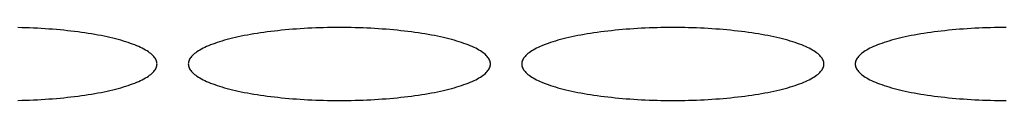
# Model space of a CAD drawing. Units: millimetres. Extents: x 16272 to 49888, y 384 to 10785.
# Drawn here: x 37671 to 37766, y 8803 to 8810 of the extents above; entities that cross this region are included whole.
import ezdxf

# ---------------------------------------------------------------- set-up
doc = ezdxf.new("R2010")
doc.units = ezdxf.units.MM

msp = doc.modelspace()

# ---------------------------------------------------------------- linework, layer by layer
at = {"color": 7, "linetype": 'Continuous', "lineweight": 25}
for p, q in [((37671.653, 8809.513, 0), (37671.275, 8809.522, 0)), ((37672.03, 8809.503, 0), (37671.653, 8809.513, 0)), ((37672.406, 8809.49, 0), (37672.03, 8809.503, 0)), ((37672.78, 8809.474, 0), (37672.406, 8809.49, 0)), ((37673.152, 8809.456, 0), (37672.78, 8809.474, 0)), ((37673.522, 8809.436, 0), (37673.152, 8809.456, 0)), ((37673.89, 8809.413, 0), (37673.522, 8809.436, 0)), ((37698.752, 8809.436, 0), (37698.385, 8809.413, 0)), ((37699.123, 8809.456, 0), (37698.752, 8809.436, 0)), ((37699.495, 8809.474, 0), (37699.123, 8809.456, 0)), ((37699.869, 8809.49, 0), (37699.495, 8809.474, 0)), ((37700.245, 8809.503, 0), (37699.869, 8809.49, 0)), ((37700.622, 8809.513, 0), (37700.245, 8809.503, 0)), ((37701, 8809.522, 0), (37700.622, 8809.513, 0)), ((37701.379, 8809.528, 0), (37701, 8809.522, 0)), ((37701.758, 8809.531, 0), (37701.379, 8809.528, 0)), ((37702.137, 8809.533, 0), (37701.758, 8809.531, 0)), ((37702.517, 8809.531, 0), (37702.137, 8809.533, 0)), ((37702.896, 8809.528, 0), (37702.517, 8809.531, 0)), ((37703.275, 8809.522, 0), (37702.896, 8809.528, 0)), ((37703.653, 8809.513, 0), (37703.275, 8809.522, 0)), ((37704.03, 8809.503, 0), (37703.653, 8809.513, 0)), ((37704.406, 8809.49, 0), (37704.03, 8809.503, 0)), ((37704.78, 8809.474, 0), (37704.406, 8809.49, 0)), ((37705.152, 8809.456, 0), (37704.78, 8809.474, 0)), ((37705.522, 8809.436, 0), (37705.152, 8809.456, 0)), ((37705.89, 8809.413, 0), (37705.522, 8809.436, 0)), ((37730.752, 8809.436, 0), (37730.385, 8809.413, 0)), ((37731.123, 8809.456, 0), (37730.752, 8809.436, 0)), ((37731.495, 8809.474, 0), (37731.123, 8809.456, 0)), ((37731.869, 8809.49, 0), (37731.495, 8809.474, 0)), ((37732.245, 8809.503, 0), (37731.869, 8809.49, 0)), ((37732.622, 8809.513, 0), (37732.245, 8809.503, 0)), ((37733, 8809.522, 0), (37732.622, 8809.513, 0)), ((37733.379, 8809.528, 0), (37733, 8809.522, 0)), ((37733.758, 8809.531, 0), (37733.379, 8809.528, 0)), ((37734.137, 8809.533, 0), (37733.758, 8809.531, 0)), ((37734.517, 8809.531, 0), (37734.137, 8809.533, 0)), ((37734.896, 8809.528, 0), (37734.517, 8809.531, 0)), ((37735.275, 8809.522, 0), (37734.896, 8809.528, 0)), ((37735.653, 8809.513, 0), (37735.275, 8809.522, 0)), ((37736.03, 8809.503, 0), (37735.653, 8809.513, 0)), ((37736.406, 8809.49, 0), (37736.03, 8809.503, 0)), ((37736.78, 8809.474, 0), (37736.406, 8809.49, 0)), ((37737.152, 8809.456, 0), (37736.78, 8809.474, 0)), ((37737.522, 8809.436, 0), (37737.152, 8809.456, 0)), ((37737.89, 8809.413, 0), (37737.522, 8809.436, 0)), ((37762.752, 8809.436, 0), (37762.385, 8809.413, 0)), ((37763.123, 8809.456, 0), (37762.752, 8809.436, 0)), ((37763.495, 8809.474, 0), (37763.123, 8809.456, 0)), ((37763.869, 8809.49, 0), (37763.495, 8809.474, 0)), ((37764.245, 8809.503, 0), (37763.869, 8809.49, 0)), ((37764.622, 8809.513, 0), (37764.245, 8809.503, 0)), ((37765, 8809.522, 0), (37764.622, 8809.513, 0)), ((37765.379, 8809.528, 0), (37765, 8809.522, 0)), ((37765.758, 8809.531, 0), (37765.379, 8809.528, 0)), ((37766.137, 8809.533, 0), (37765.758, 8809.531, 0)), ((37674.256, 8809.388, 0), (37673.89, 8809.413, 0)), ((37674.618, 8809.361, 0), (37674.256, 8809.388, 0)), ((37674.978, 8809.332, 0), (37674.618, 8809.361, 0)), ((37675.334, 8809.3, 0), (37674.978, 8809.332, 0)), ((37675.686, 8809.266, 0), (37675.334, 8809.3, 0)), ((37676.035, 8809.23, 0), (37675.686, 8809.266, 0)), ((37676.38, 8809.192, 0), (37676.035, 8809.23, 0)), ((37676.72, 8809.151, 0), (37676.38, 8809.192, 0)), ((37677.056, 8809.108, 0), (37676.72, 8809.151, 0)), ((37677.387, 8809.064, 0), (37677.056, 8809.108, 0)), ((37677.714, 8809.017, 0), (37677.387, 8809.064, 0)), ((37678.035, 8808.968, 0), (37677.714, 8809.017, 0)), ((37678.35, 8808.917, 0), (37678.035, 8808.968, 0)), ((37678.66, 8808.864, 0), (37678.35, 8808.917, 0)), ((37678.964, 8808.809, 0), (37678.66, 8808.864, 0)), ((37679.263, 8808.753, 0), (37678.964, 8808.809, 0)), ((37679.554, 8808.694, 0), (37679.263, 8808.753, 0)), ((37679.84, 8808.634, 0), (37679.554, 8808.694, 0)), ((37680.119, 8808.571, 0), (37679.84, 8808.634, 0)), ((37680.39, 8808.507, 0), (37680.119, 8808.571, 0)), ((37680.655, 8808.442, 0), (37680.39, 8808.507, 0)), ((37691.884, 8808.507, 0), (37691.62, 8808.442, 0)), ((37692.156, 8808.571, 0), (37691.884, 8808.507, 0)), ((37692.435, 8808.634, 0), (37692.156, 8808.571, 0)), ((37692.72, 8808.694, 0), (37692.435, 8808.634, 0)), ((37693.012, 8808.753, 0), (37692.72, 8808.694, 0)), ((37693.31, 8808.809, 0), (37693.012, 8808.753, 0)), ((37693.615, 8808.864, 0), (37693.31, 8808.809, 0)), ((37693.925, 8808.917, 0), (37693.615, 8808.864, 0)), ((37694.24, 8808.968, 0), (37693.925, 8808.917, 0)), ((37694.561, 8809.017, 0), (37694.24, 8808.968, 0)), ((37694.887, 8809.064, 0), (37694.561, 8809.017, 0)), ((37695.219, 8809.108, 0), (37694.887, 8809.064, 0)), ((37695.555, 8809.151, 0), (37695.219, 8809.108, 0)), ((37695.895, 8809.192, 0), (37695.555, 8809.151, 0)), ((37696.24, 8809.23, 0), (37695.895, 8809.192, 0)), ((37696.589, 8809.266, 0), (37696.24, 8809.23, 0)), ((37696.941, 8809.3, 0), (37696.589, 8809.266, 0)), ((37697.297, 8809.332, 0), (37696.941, 8809.3, 0)), ((37697.657, 8809.361, 0), (37697.297, 8809.332, 0)), ((37698.019, 8809.388, 0), (37697.657, 8809.361, 0)), ((37698.385, 8809.413, 0), (37698.019, 8809.388, 0)), ((37706.256, 8809.388, 0), (37705.89, 8809.413, 0)), ((37706.618, 8809.361, 0), (37706.256, 8809.388, 0)), ((37706.978, 8809.332, 0), (37706.618, 8809.361, 0)), ((37707.334, 8809.3, 0), (37706.978, 8809.332, 0)), ((37707.686, 8809.266, 0), (37707.334, 8809.3, 0)), ((37708.035, 8809.23, 0), (37707.686, 8809.266, 0)), ((37708.38, 8809.192, 0), (37708.035, 8809.23, 0)), ((37708.72, 8809.151, 0), (37708.38, 8809.192, 0)), ((37709.056, 8809.108, 0), (37708.72, 8809.151, 0)), ((37709.387, 8809.064, 0), (37709.056, 8809.108, 0)), ((37709.714, 8809.017, 0), (37709.387, 8809.064, 0)), ((37710.035, 8808.968, 0), (37709.714, 8809.017, 0)), ((37710.35, 8808.917, 0), (37710.035, 8808.968, 0)), ((37710.66, 8808.864, 0), (37710.35, 8808.917, 0)), ((37710.964, 8808.809, 0), (37710.66, 8808.864, 0)), ((37711.263, 8808.753, 0), (37710.964, 8808.809, 0)), ((37711.554, 8808.694, 0), (37711.263, 8808.753, 0)), ((37711.84, 8808.634, 0), (37711.554, 8808.694, 0)), ((37712.119, 8808.571, 0), (37711.84, 8808.634, 0)), ((37712.39, 8808.507, 0), (37712.119, 8808.571, 0)), ((37712.655, 8808.442, 0), (37712.39, 8808.507, 0)), ((37723.884, 8808.507, 0), (37723.62, 8808.442, 0)), ((37724.156, 8808.571, 0), (37723.884, 8808.507, 0)), ((37724.435, 8808.634, 0), (37724.156, 8808.571, 0)), ((37724.72, 8808.694, 0), (37724.435, 8808.634, 0)), ((37725.012, 8808.753, 0), (37724.72, 8808.694, 0)), ((37725.31, 8808.809, 0), (37725.012, 8808.753, 0)), ((37725.615, 8808.864, 0), (37725.31, 8808.809, 0)), ((37725.925, 8808.917, 0), (37725.615, 8808.864, 0)), ((37726.24, 8808.968, 0), (37725.925, 8808.917, 0)), ((37726.561, 8809.017, 0), (37726.24, 8808.968, 0)), ((37726.887, 8809.064, 0), (37726.561, 8809.017, 0)), ((37727.219, 8809.108, 0), (37726.887, 8809.064, 0)), ((37727.555, 8809.151, 0), (37727.219, 8809.108, 0)), ((37727.895, 8809.192, 0), (37727.555, 8809.151, 0)), ((37728.24, 8809.23, 0), (37727.895, 8809.192, 0)), ((37728.589, 8809.266, 0), (37728.24, 8809.23, 0)), ((37728.941, 8809.3, 0), (37728.589, 8809.266, 0)), ((37729.297, 8809.332, 0), (37728.941, 8809.3, 0)), ((37729.657, 8809.361, 0), (37729.297, 8809.332, 0)), ((37730.019, 8809.388, 0), (37729.657, 8809.361, 0)), ((37730.385, 8809.413, 0), (37730.019, 8809.388, 0)), ((37738.256, 8809.388, 0), (37737.89, 8809.413, 0)), ((37738.618, 8809.361, 0), (37738.256, 8809.388, 0)), ((37738.978, 8809.332, 0), (37738.618, 8809.361, 0)), ((37739.334, 8809.3, 0), (37738.978, 8809.332, 0)), ((37739.686, 8809.266, 0), (37739.334, 8809.3, 0)), ((37740.035, 8809.23, 0), (37739.686, 8809.266, 0)), ((37740.38, 8809.192, 0), (37740.035, 8809.23, 0)), ((37740.72, 8809.151, 0), (37740.38, 8809.192, 0)), ((37741.056, 8809.108, 0), (37740.72, 8809.151, 0)), ((37741.387, 8809.064, 0), (37741.056, 8809.108, 0)), ((37741.714, 8809.017, 0), (37741.387, 8809.064, 0)), ((37742.035, 8808.968, 0), (37741.714, 8809.017, 0)), ((37742.35, 8808.917, 0), (37742.035, 8808.968, 0)), ((37742.66, 8808.864, 0), (37742.35, 8808.917, 0)), ((37742.964, 8808.809, 0), (37742.66, 8808.864, 0)), ((37743.263, 8808.753, 0), (37742.964, 8808.809, 0)), ((37743.554, 8808.694, 0), (37743.263, 8808.753, 0)), ((37743.84, 8808.634, 0), (37743.554, 8808.694, 0)), ((37744.119, 8808.571, 0), (37743.84, 8808.634, 0)), ((37744.39, 8808.507, 0), (37744.119, 8808.571, 0)), ((37744.655, 8808.442, 0), (37744.39, 8808.507, 0)), ((37755.884, 8808.507, 0), (37755.62, 8808.442, 0)), ((37756.156, 8808.571, 0), (37755.884, 8808.507, 0)), ((37756.435, 8808.634, 0), (37756.156, 8808.571, 0)), ((37756.72, 8808.694, 0), (37756.435, 8808.634, 0)), ((37757.012, 8808.753, 0), (37756.72, 8808.694, 0)), ((37757.31, 8808.809, 0), (37757.012, 8808.753, 0)), ((37757.615, 8808.864, 0), (37757.31, 8808.809, 0)), ((37757.925, 8808.917, 0), (37757.615, 8808.864, 0)), ((37758.24, 8808.968, 0), (37757.925, 8808.917, 0)), ((37758.561, 8809.017, 0), (37758.24, 8808.968, 0)), ((37758.887, 8809.064, 0), (37758.561, 8809.017, 0)), ((37759.219, 8809.108, 0), (37758.887, 8809.064, 0)), ((37759.555, 8809.151, 0), (37759.219, 8809.108, 0)), ((37759.895, 8809.192, 0), (37759.555, 8809.151, 0)), ((37760.24, 8809.23, 0), (37759.895, 8809.192, 0)), ((37760.589, 8809.266, 0), (37760.24, 8809.23, 0)), ((37760.941, 8809.3, 0), (37760.589, 8809.266, 0)), ((37761.297, 8809.332, 0), (37760.941, 8809.3, 0)), ((37761.657, 8809.361, 0), (37761.297, 8809.332, 0)), ((37762.019, 8809.388, 0), (37761.657, 8809.361, 0)), ((37762.385, 8809.413, 0), (37762.019, 8809.388, 0)), ((37680.913, 8808.375, 0), (37680.655, 8808.442, 0)), ((37681.163, 8808.306, 0), (37680.913, 8808.375, 0)), ((37681.406, 8808.235, 0), (37681.163, 8808.306, 0)), ((37681.641, 8808.163, 0), (37681.406, 8808.235, 0)), ((37681.868, 8808.09, 0), (37681.641, 8808.163, 0)), ((37682.087, 8808.015, 0), (37681.868, 8808.09, 0)), ((37682.298, 8807.939, 0), (37682.087, 8808.015, 0)), ((37682.501, 8807.861, 0), (37682.298, 8807.939, 0)), ((37682.695, 8807.783, 0), (37682.501, 8807.861, 0)), ((37682.88, 8807.703, 0), (37682.695, 8807.783, 0)), ((37683.057, 8807.622, 0), (37682.88, 8807.703, 0)), ((37683.225, 8807.539, 0), (37683.057, 8807.622, 0)), ((37689.218, 8807.622, 0), (37689.05, 8807.539, 0)), ((37689.395, 8807.703, 0), (37689.218, 8807.622, 0)), ((37689.58, 8807.783, 0), (37689.395, 8807.703, 0)), ((37689.774, 8807.861, 0), (37689.58, 8807.783, 0)), ((37689.977, 8807.939, 0), (37689.774, 8807.861, 0)), ((37690.188, 8808.015, 0), (37689.977, 8807.939, 0)), ((37690.407, 8808.09, 0), (37690.188, 8808.015, 0)), ((37690.634, 8808.163, 0), (37690.407, 8808.09, 0)), ((37690.869, 8808.235, 0), (37690.634, 8808.163, 0)), ((37691.112, 8808.306, 0), (37690.869, 8808.235, 0)), ((37691.362, 8808.375, 0), (37691.112, 8808.306, 0)), ((37691.62, 8808.442, 0), (37691.362, 8808.375, 0)), ((37712.913, 8808.375, 0), (37712.655, 8808.442, 0)), ((37713.163, 8808.306, 0), (37712.913, 8808.375, 0)), ((37713.406, 8808.235, 0), (37713.163, 8808.306, 0)), ((37713.641, 8808.163, 0), (37713.406, 8808.235, 0)), ((37713.868, 8808.09, 0), (37713.641, 8808.163, 0)), ((37714.087, 8808.015, 0), (37713.868, 8808.09, 0)), ((37714.298, 8807.939, 0), (37714.087, 8808.015, 0)), ((37714.501, 8807.861, 0), (37714.298, 8807.939, 0)), ((37714.695, 8807.783, 0), (37714.501, 8807.861, 0)), ((37714.88, 8807.703, 0), (37714.695, 8807.783, 0)), ((37715.057, 8807.622, 0), (37714.88, 8807.703, 0)), ((37715.225, 8807.539, 0), (37715.057, 8807.622, 0)), ((37721.218, 8807.622, 0), (37721.05, 8807.539, 0)), ((37721.395, 8807.703, 0), (37721.218, 8807.622, 0)), ((37721.58, 8807.783, 0), (37721.395, 8807.703, 0)), ((37721.774, 8807.861, 0), (37721.58, 8807.783, 0)), ((37721.977, 8807.939, 0), (37721.774, 8807.861, 0)), ((37722.188, 8808.015, 0), (37721.977, 8807.939, 0)), ((37722.407, 8808.09, 0), (37722.188, 8808.015, 0)), ((37722.634, 8808.163, 0), (37722.407, 8808.09, 0)), ((37722.869, 8808.235, 0), (37722.634, 8808.163, 0)), ((37723.112, 8808.306, 0), (37722.869, 8808.235, 0)), ((37723.362, 8808.375, 0), (37723.112, 8808.306, 0)), ((37723.62, 8808.442, 0), (37723.362, 8808.375, 0)), ((37744.913, 8808.375, 0), (37744.655, 8808.442, 0)), ((37745.163, 8808.306, 0), (37744.913, 8808.375, 0)), ((37745.406, 8808.235, 0), (37745.163, 8808.306, 0)), ((37745.641, 8808.163, 0), (37745.406, 8808.235, 0)), ((37745.868, 8808.09, 0), (37745.641, 8808.163, 0)), ((37746.087, 8808.015, 0), (37745.868, 8808.09, 0)), ((37746.298, 8807.939, 0), (37746.087, 8808.015, 0)), ((37746.501, 8807.861, 0), (37746.298, 8807.939, 0)), ((37746.695, 8807.783, 0), (37746.501, 8807.861, 0)), ((37746.88, 8807.703, 0), (37746.695, 8807.783, 0)), ((37747.057, 8807.622, 0), (37746.88, 8807.703, 0)), ((37747.225, 8807.539, 0), (37747.057, 8807.622, 0)), ((37753.218, 8807.622, 0), (37753.05, 8807.539, 0)), ((37753.395, 8807.703, 0), (37753.218, 8807.622, 0)), ((37753.58, 8807.783, 0), (37753.395, 8807.703, 0)), ((37753.774, 8807.861, 0), (37753.58, 8807.783, 0)), ((37753.977, 8807.939, 0), (37753.774, 8807.861, 0)), ((37754.188, 8808.015, 0), (37753.977, 8807.939, 0)), ((37754.407, 8808.09, 0), (37754.188, 8808.015, 0)), ((37754.634, 8808.163, 0), (37754.407, 8808.09, 0)), ((37754.869, 8808.235, 0), (37754.634, 8808.163, 0)), ((37755.112, 8808.306, 0), (37754.869, 8808.235, 0)), ((37755.362, 8808.375, 0), (37755.112, 8808.306, 0)), ((37755.62, 8808.442, 0), (37755.362, 8808.375, 0)), ((37683.384, 8807.456, 0), (37683.225, 8807.539, 0)), ((37683.534, 8807.372, 0), (37683.384, 8807.456, 0)), ((37683.674, 8807.287, 0), (37683.534, 8807.372, 0)), ((37683.806, 8807.201, 0), (37683.674, 8807.287, 0)), ((37683.928, 8807.114, 0), (37683.806, 8807.201, 0)), ((37684.04, 8807.027, 0), (37683.928, 8807.114, 0)), ((37684.143, 8806.938, 0), (37684.04, 8807.027, 0)), ((37684.237, 8806.85, 0), (37684.143, 8806.938, 0)), ((37684.321, 8806.76, 0), (37684.237, 8806.85, 0)), ((37684.395, 8806.67, 0), (37684.321, 8806.76, 0)), ((37684.459, 8806.58, 0), (37684.395, 8806.67, 0)), ((37687.88, 8806.67, 0), (37687.816, 8806.58, 0)), ((37687.954, 8806.76, 0), (37687.88, 8806.67, 0)), ((37688.038, 8806.85, 0), (37687.954, 8806.76, 0)), ((37688.132, 8806.938, 0), (37688.038, 8806.85, 0)), ((37688.235, 8807.027, 0), (37688.132, 8806.938, 0)), ((37688.347, 8807.114, 0), (37688.235, 8807.027, 0)), ((37688.469, 8807.201, 0), (37688.347, 8807.114, 0)), ((37688.601, 8807.287, 0), (37688.469, 8807.201, 0)), ((37688.741, 8807.372, 0), (37688.601, 8807.287, 0)), ((37688.891, 8807.456, 0), (37688.741, 8807.372, 0)), ((37689.05, 8807.539, 0), (37688.891, 8807.456, 0)), ((37715.384, 8807.456, 0), (37715.225, 8807.539, 0)), ((37715.534, 8807.372, 0), (37715.384, 8807.456, 0)), ((37715.674, 8807.287, 0), (37715.534, 8807.372, 0)), ((37715.806, 8807.201, 0), (37715.674, 8807.287, 0)), ((37715.928, 8807.114, 0), (37715.806, 8807.201, 0)), ((37716.04, 8807.027, 0), (37715.928, 8807.114, 0)), ((37716.143, 8806.938, 0), (37716.04, 8807.027, 0)), ((37716.237, 8806.85, 0), (37716.143, 8806.938, 0)), ((37716.321, 8806.76, 0), (37716.237, 8806.85, 0)), ((37716.395, 8806.67, 0), (37716.321, 8806.76, 0)), ((37716.459, 8806.58, 0), (37716.395, 8806.67, 0)), ((37719.88, 8806.67, 0), (37719.816, 8806.58, 0)), ((37719.954, 8806.76, 0), (37719.88, 8806.67, 0)), ((37720.038, 8806.85, 0), (37719.954, 8806.76, 0)), ((37720.132, 8806.938, 0), (37720.038, 8806.85, 0)), ((37720.235, 8807.027, 0), (37720.132, 8806.938, 0)), ((37720.347, 8807.114, 0), (37720.235, 8807.027, 0)), ((37720.469, 8807.201, 0), (37720.347, 8807.114, 0)), ((37720.601, 8807.287, 0), (37720.469, 8807.201, 0)), ((37720.741, 8807.372, 0), (37720.601, 8807.287, 0)), ((37720.891, 8807.456, 0), (37720.741, 8807.372, 0)), ((37721.05, 8807.539, 0), (37720.891, 8807.456, 0)), ((37747.384, 8807.456, 0), (37747.225, 8807.539, 0)), ((37747.534, 8807.372, 0), (37747.384, 8807.456, 0)), ((37747.674, 8807.287, 0), (37747.534, 8807.372, 0)), ((37747.806, 8807.201, 0), (37747.674, 8807.287, 0)), ((37747.928, 8807.114, 0), (37747.806, 8807.201, 0)), ((37748.04, 8807.027, 0), (37747.928, 8807.114, 0)), ((37748.143, 8806.938, 0), (37748.04, 8807.027, 0)), ((37748.237, 8806.85, 0), (37748.143, 8806.938, 0)), ((37748.321, 8806.76, 0), (37748.237, 8806.85, 0)), ((37748.395, 8806.67, 0), (37748.321, 8806.76, 0)), ((37748.459, 8806.58, 0), (37748.395, 8806.67, 0)), ((37751.88, 8806.67, 0), (37751.816, 8806.58, 0)), ((37751.954, 8806.76, 0), (37751.88, 8806.67, 0)), ((37752.038, 8806.85, 0), (37751.954, 8806.76, 0)), ((37752.132, 8806.938, 0), (37752.038, 8806.85, 0)), ((37752.235, 8807.027, 0), (37752.132, 8806.938, 0)), ((37752.347, 8807.114, 0), (37752.235, 8807.027, 0)), ((37752.469, 8807.201, 0), (37752.347, 8807.114, 0)), ((37752.601, 8807.287, 0), (37752.469, 8807.201, 0)), ((37752.741, 8807.372, 0), (37752.601, 8807.287, 0)), ((37752.891, 8807.456, 0), (37752.741, 8807.372, 0)), ((37753.05, 8807.539, 0), (37752.891, 8807.456, 0)), ((37684.513, 8806.489, 0), (37684.459, 8806.58, 0)), ((37684.558, 8806.398, 0), (37684.513, 8806.489, 0)), ((37684.513, 8805.576, 0), (37684.558, 8805.667, 0)), ((37684.593, 8806.307, 0), (37684.558, 8806.398, 0)), ((37684.558, 8805.667, 0), (37684.593, 8805.758, 0)), ((37684.618, 8806.216, 0), (37684.593, 8806.307, 0)), ((37684.593, 8805.758, 0), (37684.618, 8805.849, 0)), ((37684.632, 8806.124, 0), (37684.618, 8806.216, 0)), ((37684.618, 8805.849, 0), (37684.632, 8805.941, 0)), ((37684.637, 8806.033, 0), (37684.632, 8806.124, 0)), ((37684.632, 8805.941, 0), (37684.637, 8806.033, 0)), ((37687.642, 8806.124, 0), (37687.637, 8806.033, 0)), ((37687.637, 8806.033, 0), (37687.642, 8805.941, 0)), ((37687.657, 8806.216, 0), (37687.642, 8806.124, 0)), ((37687.642, 8805.941, 0), (37687.657, 8805.849, 0)), ((37687.682, 8806.307, 0), (37687.657, 8806.216, 0)), ((37687.657, 8805.849, 0), (37687.682, 8805.758, 0)), ((37687.717, 8806.398, 0), (37687.682, 8806.307, 0)), ((37687.682, 8805.758, 0), (37687.717, 8805.667, 0)), ((37687.761, 8806.489, 0), (37687.717, 8806.398, 0)), ((37687.717, 8805.667, 0), (37687.761, 8805.576, 0)), ((37687.816, 8806.58, 0), (37687.761, 8806.489, 0)), ((37716.513, 8806.489, 0), (37716.459, 8806.58, 0)), ((37716.558, 8806.398, 0), (37716.513, 8806.489, 0)), ((37716.513, 8805.576, 0), (37716.558, 8805.667, 0)), ((37716.593, 8806.307, 0), (37716.558, 8806.398, 0)), ((37716.558, 8805.667, 0), (37716.593, 8805.758, 0)), ((37716.618, 8806.216, 0), (37716.593, 8806.307, 0)), ((37716.593, 8805.758, 0), (37716.618, 8805.849, 0)), ((37716.632, 8806.124, 0), (37716.618, 8806.216, 0)), ((37716.618, 8805.849, 0), (37716.632, 8805.941, 0)), ((37716.637, 8806.033, 0), (37716.632, 8806.124, 0)), ((37716.632, 8805.941, 0), (37716.637, 8806.033, 0)), ((37719.642, 8806.124, 0), (37719.637, 8806.033, 0)), ((37719.637, 8806.033, 0), (37719.642, 8805.941, 0)), ((37719.657, 8806.216, 0), (37719.642, 8806.124, 0)), ((37719.642, 8805.941, 0), (37719.657, 8805.849, 0)), ((37719.682, 8806.307, 0), (37719.657, 8806.216, 0)), ((37719.657, 8805.849, 0), (37719.682, 8805.758, 0)), ((37719.717, 8806.398, 0), (37719.682, 8806.307, 0)), ((37719.682, 8805.758, 0), (37719.717, 8805.667, 0)), ((37719.761, 8806.489, 0), (37719.717, 8806.398, 0)), ((37719.717, 8805.667, 0), (37719.761, 8805.576, 0)), ((37719.816, 8806.58, 0), (37719.761, 8806.489, 0)), ((37748.513, 8806.489, 0), (37748.459, 8806.58, 0)), ((37748.558, 8806.398, 0), (37748.513, 8806.489, 0)), ((37748.513, 8805.576, 0), (37748.558, 8805.667, 0)), ((37748.593, 8806.307, 0), (37748.558, 8806.398, 0)), ((37748.558, 8805.667, 0), (37748.593, 8805.758, 0)), ((37748.618, 8806.216, 0), (37748.593, 8806.307, 0)), ((37748.593, 8805.758, 0), (37748.618, 8805.849, 0)), ((37748.632, 8806.124, 0), (37748.618, 8806.216, 0)), ((37748.618, 8805.849, 0), (37748.632, 8805.941, 0)), ((37748.637, 8806.033, 0), (37748.632, 8806.124, 0)), ((37748.632, 8805.941, 0), (37748.637, 8806.033, 0)), ((37751.642, 8806.124, 0), (37751.637, 8806.033, 0)), ((37751.637, 8806.033, 0), (37751.642, 8805.941, 0)), ((37751.657, 8806.216, 0), (37751.642, 8806.124, 0)), ((37751.642, 8805.941, 0), (37751.657, 8805.849, 0)), ((37751.682, 8806.307, 0), (37751.657, 8806.216, 0)), ((37751.657, 8805.849, 0), (37751.682, 8805.758, 0)), ((37751.717, 8806.398, 0), (37751.682, 8806.307, 0)), ((37751.682, 8805.758, 0), (37751.717, 8805.667, 0)), ((37751.761, 8806.489, 0), (37751.717, 8806.398, 0)), ((37751.717, 8805.667, 0), (37751.761, 8805.576, 0)), ((37751.816, 8806.58, 0), (37751.761, 8806.489, 0)), ((37683.534, 8804.693, 0), (37683.674, 8804.778, 0)), ((37683.674, 8804.778, 0), (37683.806, 8804.864, 0)), ((37683.806, 8804.864, 0), (37683.928, 8804.951, 0)), ((37683.928, 8804.951, 0), (37684.04, 8805.039, 0)), ((37684.04, 8805.039, 0), (37684.143, 8805.127, 0)), ((37684.143, 8805.127, 0), (37684.237, 8805.216, 0)), ((37684.237, 8805.216, 0), (37684.321, 8805.305, 0)), ((37684.321, 8805.305, 0), (37684.395, 8805.395, 0)), ((37684.395, 8805.395, 0), (37684.459, 8805.485, 0)), ((37684.459, 8805.485, 0), (37684.513, 8805.576, 0)), ((37687.761, 8805.576, 0), (37687.816, 8805.485, 0)), ((37687.816, 8805.485, 0), (37687.88, 8805.395, 0)), ((37687.88, 8805.395, 0), (37687.954, 8805.305, 0)), ((37687.954, 8805.305, 0), (37688.038, 8805.216, 0)), ((37688.038, 8805.216, 0), (37688.132, 8805.127, 0)), ((37688.132, 8805.127, 0), (37688.235, 8805.039, 0)), ((37688.235, 8805.039, 0), (37688.347, 8804.951, 0)), ((37688.347, 8804.951, 0), (37688.469, 8804.864, 0)), ((37688.469, 8804.864, 0), (37688.601, 8804.778, 0)), ((37688.601, 8804.778, 0), (37688.741, 8804.693, 0)), ((37715.534, 8804.693, 0), (37715.674, 8804.778, 0)), ((37715.674, 8804.778, 0), (37715.806, 8804.864, 0)), ((37715.806, 8804.864, 0), (37715.928, 8804.951, 0)), ((37715.928, 8804.951, 0), (37716.04, 8805.039, 0)), ((37716.04, 8805.039, 0), (37716.143, 8805.127, 0)), ((37716.143, 8805.127, 0), (37716.237, 8805.216, 0)), ((37716.237, 8805.216, 0), (37716.321, 8805.305, 0)), ((37716.321, 8805.305, 0), (37716.395, 8805.395, 0)), ((37716.395, 8805.395, 0), (37716.459, 8805.485, 0)), ((37716.459, 8805.485, 0), (37716.513, 8805.576, 0)), ((37719.761, 8805.576, 0), (37719.816, 8805.485, 0)), ((37719.816, 8805.485, 0), (37719.88, 8805.395, 0)), ((37719.88, 8805.395, 0), (37719.954, 8805.305, 0)), ((37719.954, 8805.305, 0), (37720.038, 8805.216, 0)), ((37720.038, 8805.216, 0), (37720.132, 8805.127, 0)), ((37720.132, 8805.127, 0), (37720.235, 8805.039, 0)), ((37720.235, 8805.039, 0), (37720.347, 8804.951, 0)), ((37720.347, 8804.951, 0), (37720.469, 8804.864, 0)), ((37720.469, 8804.864, 0), (37720.601, 8804.778, 0)), ((37720.601, 8804.778, 0), (37720.741, 8804.693, 0)), ((37747.534, 8804.693, 0), (37747.674, 8804.778, 0)), ((37747.674, 8804.778, 0), (37747.806, 8804.864, 0)), ((37747.806, 8804.864, 0), (37747.928, 8804.951, 0)), ((37747.928, 8804.951, 0), (37748.04, 8805.039, 0)), ((37748.04, 8805.039, 0), (37748.143, 8805.127, 0)), ((37748.143, 8805.127, 0), (37748.237, 8805.216, 0)), ((37748.237, 8805.216, 0), (37748.321, 8805.305, 0)), ((37748.321, 8805.305, 0), (37748.395, 8805.395, 0)), ((37748.395, 8805.395, 0), (37748.459, 8805.485, 0)), ((37748.459, 8805.485, 0), (37748.513, 8805.576, 0)), ((37751.761, 8805.576, 0), (37751.816, 8805.485, 0)), ((37751.816, 8805.485, 0), (37751.88, 8805.395, 0)), ((37751.88, 8805.395, 0), (37751.954, 8805.305, 0)), ((37751.954, 8805.305, 0), (37752.038, 8805.216, 0)), ((37752.038, 8805.216, 0), (37752.132, 8805.127, 0)), ((37752.132, 8805.127, 0), (37752.235, 8805.039, 0)), ((37752.235, 8805.039, 0), (37752.347, 8804.951, 0)), ((37752.347, 8804.951, 0), (37752.469, 8804.864, 0)), ((37752.469, 8804.864, 0), (37752.601, 8804.778, 0)), ((37752.601, 8804.778, 0), (37752.741, 8804.693, 0)), ((37681.163, 8803.76, 0), (37681.406, 8803.83, 0)), ((37681.406, 8803.83, 0), (37681.641, 8803.902, 0)), ((37681.641, 8803.902, 0), (37681.868, 8803.975, 0)), ((37681.868, 8803.975, 0), (37682.087, 8804.05, 0)), ((37682.087, 8804.05, 0), (37682.298, 8804.126, 0)), ((37682.298, 8804.126, 0), (37682.501, 8804.204, 0)), ((37682.501, 8804.204, 0), (37682.695, 8804.283, 0)), ((37682.695, 8804.283, 0), (37682.88, 8804.363, 0)), ((37682.88, 8804.363, 0), (37683.057, 8804.444, 0)), ((37683.057, 8804.444, 0), (37683.225, 8804.526, 0)), ((37683.225, 8804.526, 0), (37683.384, 8804.609, 0)), ((37683.384, 8804.609, 0), (37683.534, 8804.693, 0)), ((37688.741, 8804.693, 0), (37688.891, 8804.609, 0)), ((37688.891, 8804.609, 0), (37689.05, 8804.526, 0)), ((37689.05, 8804.526, 0), (37689.218, 8804.444, 0)), ((37689.218, 8804.444, 0), (37689.395, 8804.363, 0)), ((37689.395, 8804.363, 0), (37689.58, 8804.283, 0)), ((37689.58, 8804.283, 0), (37689.774, 8804.204, 0)), ((37689.774, 8804.204, 0), (37689.977, 8804.126, 0)), ((37689.977, 8804.126, 0), (37690.188, 8804.05, 0)), ((37690.188, 8804.05, 0), (37690.407, 8803.975, 0)), ((37690.407, 8803.975, 0), (37690.634, 8803.902, 0)), ((37690.634, 8803.902, 0), (37690.869, 8803.83, 0)), ((37690.869, 8803.83, 0), (37691.112, 8803.76, 0)), ((37713.163, 8803.76, 0), (37713.406, 8803.83, 0)), ((37713.406, 8803.83, 0), (37713.641, 8803.902, 0)), ((37713.641, 8803.902, 0), (37713.868, 8803.975, 0)), ((37713.868, 8803.975, 0), (37714.087, 8804.05, 0)), ((37714.087, 8804.05, 0), (37714.298, 8804.126, 0)), ((37714.298, 8804.126, 0), (37714.501, 8804.204, 0)), ((37714.501, 8804.204, 0), (37714.695, 8804.283, 0)), ((37714.695, 8804.283, 0), (37714.88, 8804.363, 0)), ((37714.88, 8804.363, 0), (37715.057, 8804.444, 0)), ((37715.057, 8804.444, 0), (37715.225, 8804.526, 0)), ((37715.225, 8804.526, 0), (37715.384, 8804.609, 0)), ((37715.384, 8804.609, 0), (37715.534, 8804.693, 0)), ((37720.741, 8804.693, 0), (37720.891, 8804.609, 0)), ((37720.891, 8804.609, 0), (37721.05, 8804.526, 0)), ((37721.05, 8804.526, 0), (37721.218, 8804.444, 0)), ((37721.218, 8804.444, 0), (37721.395, 8804.363, 0)), ((37721.395, 8804.363, 0), (37721.58, 8804.283, 0)), ((37721.58, 8804.283, 0), (37721.774, 8804.204, 0)), ((37721.774, 8804.204, 0), (37721.977, 8804.126, 0)), ((37721.977, 8804.126, 0), (37722.188, 8804.05, 0)), ((37722.188, 8804.05, 0), (37722.407, 8803.975, 0)), ((37722.407, 8803.975, 0), (37722.634, 8803.902, 0)), ((37722.634, 8803.902, 0), (37722.869, 8803.83, 0)), ((37722.869, 8803.83, 0), (37723.112, 8803.76, 0)), ((37745.163, 8803.76, 0), (37745.406, 8803.83, 0)), ((37745.406, 8803.83, 0), (37745.641, 8803.902, 0)), ((37745.641, 8803.902, 0), (37745.868, 8803.975, 0)), ((37745.868, 8803.975, 0), (37746.087, 8804.05, 0)), ((37746.087, 8804.05, 0), (37746.298, 8804.126, 0)), ((37746.298, 8804.126, 0), (37746.501, 8804.204, 0)), ((37746.501, 8804.204, 0), (37746.695, 8804.283, 0)), ((37746.695, 8804.283, 0), (37746.88, 8804.363, 0)), ((37746.88, 8804.363, 0), (37747.057, 8804.444, 0)), ((37747.057, 8804.444, 0), (37747.225, 8804.526, 0)), ((37747.225, 8804.526, 0), (37747.384, 8804.609, 0)), ((37747.384, 8804.609, 0), (37747.534, 8804.693, 0)), ((37752.741, 8804.693, 0), (37752.891, 8804.609, 0)), ((37752.891, 8804.609, 0), (37753.05, 8804.526, 0)), ((37753.05, 8804.526, 0), (37753.218, 8804.444, 0)), ((37753.218, 8804.444, 0), (37753.395, 8804.363, 0)), ((37753.395, 8804.363, 0), (37753.58, 8804.283, 0)), ((37753.58, 8804.283, 0), (37753.774, 8804.204, 0)), ((37753.774, 8804.204, 0), (37753.977, 8804.126, 0)), ((37753.977, 8804.126, 0), (37754.188, 8804.05, 0)), ((37754.188, 8804.05, 0), (37754.407, 8803.975, 0)), ((37754.407, 8803.975, 0), (37754.634, 8803.902, 0)), ((37754.634, 8803.902, 0), (37754.869, 8803.83, 0)), ((37754.869, 8803.83, 0), (37755.112, 8803.76, 0)), ((37675.686, 8802.799, 0), (37676.035, 8802.835, 0)), ((37676.035, 8802.835, 0), (37676.38, 8802.874, 0)), ((37676.38, 8802.874, 0), (37676.72, 8802.914, 0)), ((37676.72, 8802.914, 0), (37677.056, 8802.957, 0)), ((37677.056, 8802.957, 0), (37677.387, 8803.002, 0)), ((37677.387, 8803.002, 0), (37677.714, 8803.048, 0)), ((37677.714, 8803.048, 0), (37678.035, 8803.097, 0)), ((37678.035, 8803.097, 0), (37678.35, 8803.148, 0)), ((37678.35, 8803.148, 0), (37678.66, 8803.201, 0)), ((37678.66, 8803.201, 0), (37678.964, 8803.256, 0)), ((37678.964, 8803.256, 0), (37679.263, 8803.313, 0)), ((37679.263, 8803.313, 0), (37679.554, 8803.371, 0)), ((37679.554, 8803.371, 0), (37679.84, 8803.432, 0)), ((37679.84, 8803.432, 0), (37680.119, 8803.494, 0)), ((37680.119, 8803.494, 0), (37680.39, 8803.558, 0)), ((37680.39, 8803.558, 0), (37680.655, 8803.623, 0)), ((37680.655, 8803.623, 0), (37680.913, 8803.691, 0)), ((37680.913, 8803.691, 0), (37681.163, 8803.76, 0)), ((37691.112, 8803.76, 0), (37691.362, 8803.691, 0)), ((37691.362, 8803.691, 0), (37691.62, 8803.623, 0)), ((37691.62, 8803.623, 0), (37691.884, 8803.558, 0)), ((37691.884, 8803.558, 0), (37692.156, 8803.494, 0)), ((37692.156, 8803.494, 0), (37692.435, 8803.432, 0)), ((37692.435, 8803.432, 0), (37692.72, 8803.371, 0)), ((37692.72, 8803.371, 0), (37693.012, 8803.313, 0)), ((37693.012, 8803.313, 0), (37693.31, 8803.256, 0)), ((37693.31, 8803.256, 0), (37693.615, 8803.201, 0)), ((37693.615, 8803.201, 0), (37693.925, 8803.148, 0)), ((37693.925, 8803.148, 0), (37694.24, 8803.097, 0)), ((37694.24, 8803.097, 0), (37694.561, 8803.048, 0)), ((37694.561, 8803.048, 0), (37694.887, 8803.002, 0)), ((37694.887, 8803.002, 0), (37695.219, 8802.957, 0)), ((37695.219, 8802.957, 0), (37695.555, 8802.914, 0)), ((37695.555, 8802.914, 0), (37695.895, 8802.874, 0)), ((37695.895, 8802.874, 0), (37696.24, 8802.835, 0)), ((37696.24, 8802.835, 0), (37696.589, 8802.799, 0)), ((37707.686, 8802.799, 0), (37708.035, 8802.835, 0)), ((37708.035, 8802.835, 0), (37708.38, 8802.874, 0)), ((37708.38, 8802.874, 0), (37708.72, 8802.914, 0)), ((37708.72, 8802.914, 0), (37709.056, 8802.957, 0)), ((37709.056, 8802.957, 0), (37709.387, 8803.002, 0)), ((37709.387, 8803.002, 0), (37709.714, 8803.048, 0)), ((37709.714, 8803.048, 0), (37710.035, 8803.097, 0)), ((37710.035, 8803.097, 0), (37710.35, 8803.148, 0)), ((37710.35, 8803.148, 0), (37710.66, 8803.201, 0)), ((37710.66, 8803.201, 0), (37710.964, 8803.256, 0)), ((37710.964, 8803.256, 0), (37711.263, 8803.313, 0)), ((37711.263, 8803.313, 0), (37711.554, 8803.371, 0)), ((37711.554, 8803.371, 0), (37711.84, 8803.432, 0)), ((37711.84, 8803.432, 0), (37712.119, 8803.494, 0)), ((37712.119, 8803.494, 0), (37712.39, 8803.558, 0)), ((37712.39, 8803.558, 0), (37712.655, 8803.623, 0)), ((37712.655, 8803.623, 0), (37712.913, 8803.691, 0)), ((37712.913, 8803.691, 0), (37713.163, 8803.76, 0)), ((37723.112, 8803.76, 0), (37723.362, 8803.691, 0)), ((37723.362, 8803.691, 0), (37723.62, 8803.623, 0)), ((37723.62, 8803.623, 0), (37723.884, 8803.558, 0)), ((37723.884, 8803.558, 0), (37724.156, 8803.494, 0)), ((37724.156, 8803.494, 0), (37724.435, 8803.432, 0)), ((37724.435, 8803.432, 0), (37724.72, 8803.371, 0)), ((37724.72, 8803.371, 0), (37725.012, 8803.313, 0)), ((37725.012, 8803.313, 0), (37725.31, 8803.256, 0)), ((37725.31, 8803.256, 0), (37725.615, 8803.201, 0)), ((37725.615, 8803.201, 0), (37725.925, 8803.148, 0)), ((37725.925, 8803.148, 0), (37726.24, 8803.097, 0)), ((37726.24, 8803.097, 0), (37726.561, 8803.048, 0)), ((37726.561, 8803.048, 0), (37726.887, 8803.002, 0)), ((37726.887, 8803.002, 0), (37727.219, 8802.957, 0)), ((37727.219, 8802.957, 0), (37727.555, 8802.914, 0)), ((37727.555, 8802.914, 0), (37727.895, 8802.874, 0)), ((37727.895, 8802.874, 0), (37728.24, 8802.835, 0)), ((37728.24, 8802.835, 0), (37728.589, 8802.799, 0)), ((37739.686, 8802.799, 0), (37740.035, 8802.835, 0)), ((37740.035, 8802.835, 0), (37740.38, 8802.874, 0)), ((37740.38, 8802.874, 0), (37740.72, 8802.914, 0)), ((37740.72, 8802.914, 0), (37741.056, 8802.957, 0)), ((37741.056, 8802.957, 0), (37741.387, 8803.002, 0)), ((37741.387, 8803.002, 0), (37741.714, 8803.048, 0)), ((37741.714, 8803.048, 0), (37742.035, 8803.097, 0)), ((37742.035, 8803.097, 0), (37742.35, 8803.148, 0)), ((37742.35, 8803.148, 0), (37742.66, 8803.201, 0)), ((37742.66, 8803.201, 0), (37742.964, 8803.256, 0)), ((37742.964, 8803.256, 0), (37743.263, 8803.313, 0)), ((37743.263, 8803.313, 0), (37743.554, 8803.371, 0)), ((37743.554, 8803.371, 0), (37743.84, 8803.432, 0)), ((37743.84, 8803.432, 0), (37744.119, 8803.494, 0)), ((37744.119, 8803.494, 0), (37744.39, 8803.558, 0)), ((37744.39, 8803.558, 0), (37744.655, 8803.623, 0)), ((37744.655, 8803.623, 0), (37744.913, 8803.691, 0)), ((37744.913, 8803.691, 0), (37745.163, 8803.76, 0)), ((37755.112, 8803.76, 0), (37755.362, 8803.691, 0)), ((37755.362, 8803.691, 0), (37755.62, 8803.623, 0)), ((37755.62, 8803.623, 0), (37755.884, 8803.558, 0)), ((37755.884, 8803.558, 0), (37756.156, 8803.494, 0)), ((37756.156, 8803.494, 0), (37756.435, 8803.432, 0)), ((37756.435, 8803.432, 0), (37756.72, 8803.371, 0)), ((37756.72, 8803.371, 0), (37757.012, 8803.313, 0)), ((37757.012, 8803.313, 0), (37757.31, 8803.256, 0)), ((37757.31, 8803.256, 0), (37757.615, 8803.201, 0)), ((37757.615, 8803.201, 0), (37757.925, 8803.148, 0)), ((37757.925, 8803.148, 0), (37758.24, 8803.097, 0)), ((37758.24, 8803.097, 0), (37758.561, 8803.048, 0)), ((37758.561, 8803.048, 0), (37758.887, 8803.002, 0)), ((37758.887, 8803.002, 0), (37759.219, 8802.957, 0)), ((37759.219, 8802.957, 0), (37759.555, 8802.914, 0)), ((37759.555, 8802.914, 0), (37759.895, 8802.874, 0)), ((37759.895, 8802.874, 0), (37760.24, 8802.835, 0)), ((37760.24, 8802.835, 0), (37760.589, 8802.799, 0)), ((37671.275, 8802.543, 0), (37671.653, 8802.552, 0)), ((37671.653, 8802.552, 0), (37672.03, 8802.563, 0)), ((37672.03, 8802.563, 0), (37672.406, 8802.576, 0)), ((37672.406, 8802.576, 0), (37672.78, 8802.591, 0)), ((37672.78, 8802.591, 0), (37673.152, 8802.609, 0)), ((37673.152, 8802.609, 0), (37673.522, 8802.629, 0)), ((37673.522, 8802.629, 0), (37673.89, 8802.652, 0)), ((37673.89, 8802.652, 0), (37674.256, 8802.677, 0)), ((37674.256, 8802.677, 0), (37674.618, 8802.704, 0)), ((37674.618, 8802.704, 0), (37674.978, 8802.733, 0)), ((37674.978, 8802.733, 0), (37675.334, 8802.765, 0)), ((37675.334, 8802.765, 0), (37675.686, 8802.799, 0)), ((37696.589, 8802.799, 0), (37696.941, 8802.765, 0)), ((37696.941, 8802.765, 0), (37697.297, 8802.733, 0)), ((37697.297, 8802.733, 0), (37697.657, 8802.704, 0)), ((37697.657, 8802.704, 0), (37698.019, 8802.677, 0)), ((37698.019, 8802.677, 0), (37698.385, 8802.652, 0)), ((37698.385, 8802.652, 0), (37698.752, 8802.629, 0)), ((37698.752, 8802.629, 0), (37699.123, 8802.609, 0)), ((37699.123, 8802.609, 0), (37699.495, 8802.591, 0)), ((37699.495, 8802.591, 0), (37699.869, 8802.576, 0)), ((37699.869, 8802.576, 0), (37700.245, 8802.563, 0)), ((37700.245, 8802.563, 0), (37700.622, 8802.552, 0)), ((37700.622, 8802.552, 0), (37701, 8802.543, 0)), ((37701, 8802.543, 0), (37701.379, 8802.537, 0)), ((37701.379, 8802.537, 0), (37701.758, 8802.534, 0)), ((37701.758, 8802.534, 0), (37702.137, 8802.533, 0)), ((37702.137, 8802.533, 0), (37702.517, 8802.534, 0)), ((37702.517, 8802.534, 0), (37702.896, 8802.537, 0)), ((37702.896, 8802.537, 0), (37703.275, 8802.543, 0)), ((37703.275, 8802.543, 0), (37703.653, 8802.552, 0)), ((37703.653, 8802.552, 0), (37704.03, 8802.563, 0)), ((37704.03, 8802.563, 0), (37704.406, 8802.576, 0)), ((37704.406, 8802.576, 0), (37704.78, 8802.591, 0)), ((37704.78, 8802.591, 0), (37705.152, 8802.609, 0)), ((37705.152, 8802.609, 0), (37705.522, 8802.629, 0)), ((37705.522, 8802.629, 0), (37705.89, 8802.652, 0)), ((37705.89, 8802.652, 0), (37706.256, 8802.677, 0)), ((37706.256, 8802.677, 0), (37706.618, 8802.704, 0)), ((37706.618, 8802.704, 0), (37706.978, 8802.733, 0)), ((37706.978, 8802.733, 0), (37707.334, 8802.765, 0)), ((37707.334, 8802.765, 0), (37707.686, 8802.799, 0)), ((37728.589, 8802.799, 0), (37728.941, 8802.765, 0)), ((37728.941, 8802.765, 0), (37729.297, 8802.733, 0)), ((37729.297, 8802.733, 0), (37729.657, 8802.704, 0)), ((37729.657, 8802.704, 0), (37730.019, 8802.677, 0)), ((37730.019, 8802.677, 0), (37730.385, 8802.652, 0)), ((37730.385, 8802.652, 0), (37730.752, 8802.629, 0)), ((37730.752, 8802.629, 0), (37731.123, 8802.609, 0)), ((37731.123, 8802.609, 0), (37731.495, 8802.591, 0)), ((37731.495, 8802.591, 0), (37731.869, 8802.576, 0)), ((37731.869, 8802.576, 0), (37732.245, 8802.563, 0)), ((37732.245, 8802.563, 0), (37732.622, 8802.552, 0)), ((37732.622, 8802.552, 0), (37733, 8802.543, 0)), ((37733, 8802.543, 0), (37733.379, 8802.537, 0)), ((37733.379, 8802.537, 0), (37733.758, 8802.534, 0)), ((37733.758, 8802.534, 0), (37734.137, 8802.533, 0)), ((37734.137, 8802.533, 0), (37734.517, 8802.534, 0)), ((37734.517, 8802.534, 0), (37734.896, 8802.537, 0)), ((37734.896, 8802.537, 0), (37735.275, 8802.543, 0)), ((37735.275, 8802.543, 0), (37735.653, 8802.552, 0)), ((37735.653, 8802.552, 0), (37736.03, 8802.563, 0)), ((37736.03, 8802.563, 0), (37736.406, 8802.576, 0)), ((37736.406, 8802.576, 0), (37736.78, 8802.591, 0)), ((37736.78, 8802.591, 0), (37737.152, 8802.609, 0)), ((37737.152, 8802.609, 0), (37737.522, 8802.629, 0)), ((37737.522, 8802.629, 0), (37737.89, 8802.652, 0)), ((37737.89, 8802.652, 0), (37738.256, 8802.677, 0)), ((37738.256, 8802.677, 0), (37738.618, 8802.704, 0)), ((37738.618, 8802.704, 0), (37738.978, 8802.733, 0)), ((37738.978, 8802.733, 0), (37739.334, 8802.765, 0)), ((37739.334, 8802.765, 0), (37739.686, 8802.799, 0)), ((37760.589, 8802.799, 0), (37760.941, 8802.765, 0)), ((37760.941, 8802.765, 0), (37761.297, 8802.733, 0)), ((37761.297, 8802.733, 0), (37761.657, 8802.704, 0)), ((37761.657, 8802.704, 0), (37762.019, 8802.677, 0)), ((37762.019, 8802.677, 0), (37762.385, 8802.652, 0)), ((37762.385, 8802.652, 0), (37762.752, 8802.629, 0)), ((37762.752, 8802.629, 0), (37763.123, 8802.609, 0)), ((37763.123, 8802.609, 0), (37763.495, 8802.591, 0)), ((37763.495, 8802.591, 0), (37763.869, 8802.576, 0)), ((37763.869, 8802.576, 0), (37764.245, 8802.563, 0)), ((37764.245, 8802.563, 0), (37764.622, 8802.552, 0)), ((37764.622, 8802.552, 0), (37765, 8802.543, 0)), ((37765, 8802.543, 0), (37765.379, 8802.537, 0)), ((37765.379, 8802.537, 0), (37765.758, 8802.534, 0)), ((37765.758, 8802.534, 0), (37766.137, 8802.533, 0))]:
    msp.add_line(p, q, dxfattribs=at)

doc.saveas('drawing.dxf')
